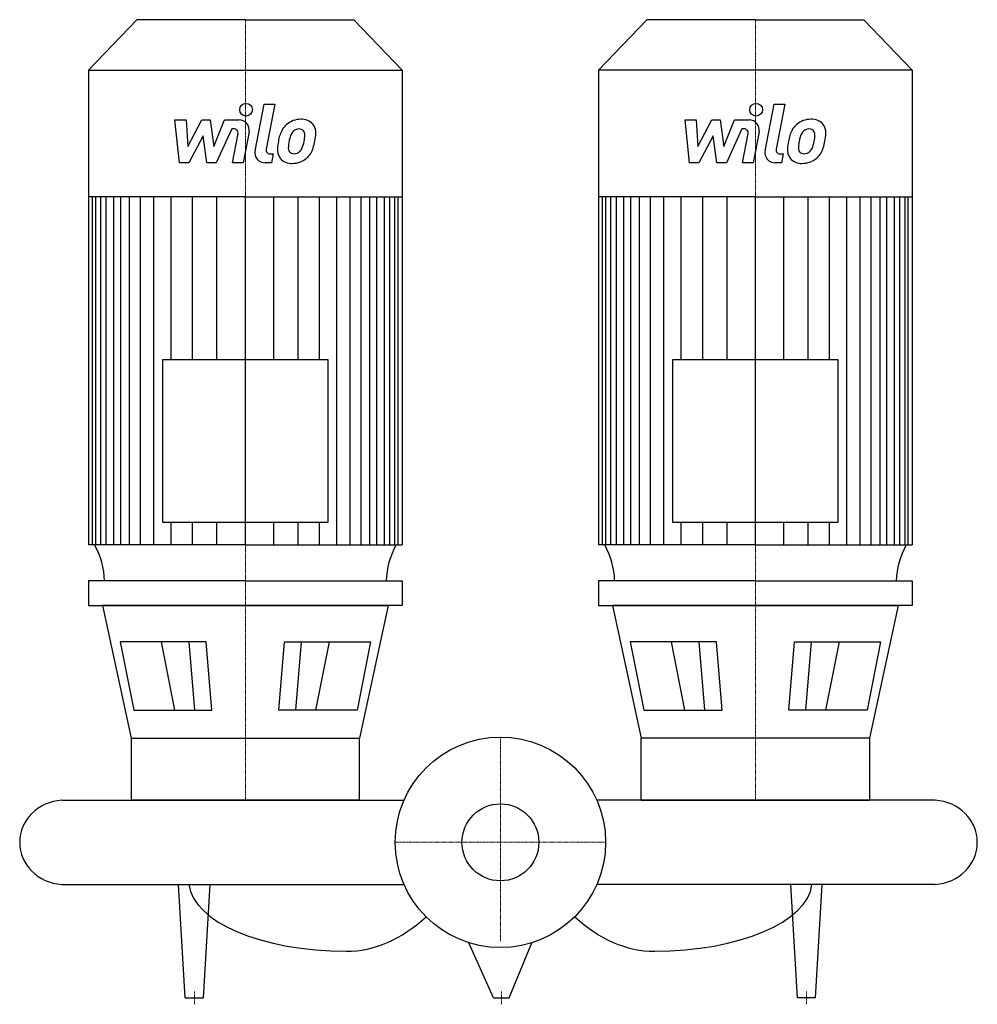
# Model space of a CAD drawing. Extents: x -377 to 374, y -127 to 645.
import ezdxf

# ---------------------------------------------------------------- set-up
doc = ezdxf.new("R2010")
doc.units = 0
doc.linetypes.add('DASHDOT', pattern=[1, 0.5, -0.25, 0, -0.25])
doc.layers.get('0').update_dxf_attribs({"color": 124})
doc.layers.add('CP_AXIS', color=143, linetype='DASHDOT', lineweight=18)
doc.layers.add('CP_DETAL', color=33, linetype='Continuous')
doc.layers.add('cp_hidde', color=203, linetype='Continuous')

msp = doc.modelspace()

# ---------------------------------------------------------------- linework, layer by layer
for p, q in [((-285.07, 645), (-323, 605.51)), ((-200, 645), (-285.07, 645)), ((-200, 645), (-114.93, 645)), ((-114.93, 645), (-77, 605.51)), ((114.93, 645), (77, 605.51)), ((200, 645), (114.93, 645)), ((200, 645), (285.07, 645)), ((285.07, 645), (323, 605.51)), ((-323, 605.51), (-323, 233.21)), ((-323, 605.51), (-200, 605.51)), ((-200, 605.51), (-77, 605.51)), ((-77, 605.51), (-77, 233.21)), ((200, 605.51), (77, 605.51)), ((77, 605.51), (77, 233.21)), ((323, 605.51), (200, 605.51)), ((323, 605.51), (323, 233.21)), ((-200, 506.09), (-323, 506.09)), ((-200, 506.09), (-77, 506.09)), ((200, 506.09), (77, 506.09)), ((200, 506.09), (323, 506.09)), ((-264.96, 378.22), (-264.96, 251.08)), ((-135.04, 378.22), (-264.96, 378.22)), ((-135.04, 251.08), (-135.04, 378.22)), ((135.04, 378.22), (135.04, 251.08)), ((264.96, 378.22), (135.04, 378.22)), ((264.96, 251.08), (264.96, 378.22)), ((-264.96, 251.08), (-135.04, 251.08)), ((135.04, 251.08), (264.96, 251.08)), ((-200, 233.21), (-323, 233.21)), ((-200, 233.21), (-77, 233.21)), ((200, 233.21), (77, 233.21)), ((200, 233.21), (323, 233.21)), ((-200, 205), (-323, 205)), ((-323, 205), (-323, 185.82)), ((-200, 205), (-77, 205)), ((-77, 205), (-77, 185.82)), ((200, 205), (77, 205)), ((77, 205), (77, 185.82)), ((200, 205), (323, 205)), ((323, 205), (323, 185.82)), ((-323, 185.82), (-200, 185.82)), ((-200, 185.82), (-311.97, 185.82)), ((-311.97, 185.82), (-289.57, 81.75)), ((-200, 185.82), (-88.03, 185.82)), ((-77, 185.82), (-200, 185.82)), ((-88.03, 185.82), (-110.43, 81.75)), ((77, 185.82), (200, 185.82)), ((200, 185.82), (88.03, 185.82)), ((88.03, 185.82), (110.43, 81.75)), ((200, 185.82), (311.97, 185.82)), ((323, 185.82), (200, 185.82)), ((311.97, 185.82), (289.57, 81.75)), ((-230.63, 157.23), (-298.19, 157.23)), ((-298.19, 157.23), (-287.56, 103.73)), ((-226.22, 103.73), (-230.63, 157.23)), ((-173.78, 103.73), (-169.37, 157.23)), ((-169.37, 157.23), (-101.81, 157.23)), ((-101.81, 157.23), (-112.44, 103.73)), ((101.81, 157.23), (112.44, 103.73)), ((169.37, 157.23), (101.81, 157.23)), ((173.78, 103.73), (169.37, 157.23)), ((226.22, 103.73), (230.63, 157.23)), ((230.63, 157.23), (298.19, 157.23)), ((298.19, 157.23), (287.56, 103.73)), ((-287.56, 103.73), (-226.22, 103.73)), ((-112.44, 103.73), (-173.78, 103.73)), ((112.44, 103.73), (173.78, 103.73)), ((287.56, 103.73), (226.22, 103.73)), ((-289.57, 81.75), (-110.43, 81.75)), ((-289.57, 81.75), (-289.57, 33)), ((-110.43, 33), (-110.43, 81.75)), ((110.43, 33), (110.43, 81.75)), ((289.57, 81.75), (110.43, 81.75)), ((289.57, 81.75), (289.57, 33)), ((-344, 33), (-75.61, 33)), ((-110.43, 33), (-289.57, 33)), ((341, 33), (75.61, 33)), ((110.43, 33), (289.57, 33)), ((-344, -33), (-75.61, -33)), ((-247.11, -122), (-252.38, -33)), ((-232.89, -122), (-227.62, -33)), ((341, -33), (75.61, -33)), ((232.89, -122), (227.63, -33)), ((247.11, -122), (252.38, -33)), ((-5.39, -122), (-24.75, -78.7)), ((6.98, -122), (24.75, -78.7)), ((-247.11, -122), (-232.89, -122)), ((-5.39, -122), (6.98, -122)), ((247.11, -122), (232.89, -122))]:
    msp.add_line(p, q)
msp.add_circle((0, 0), 82.5)
for centre, major_axis, ratio, start_param, end_param in [((-366.8, 203.39), (0, 58.7), 0.960553, -1.543414, -1.038121), ((-33.2, 203.39), (0, 58.7), 0.960553, 1.038121, 1.543414), ((33.2, 203.39), (0, 58.7), 0.960553, -1.543414, -1.038121), ((366.8, 203.39), (0, 58.7), 0.960553, 1.038121, 1.543414), ((-341.98, 0), (-35.02, 0), 0.94383, -1.513022, 0), ((338.98, 0), (-35.02, 0), 0.94383, -3.141593, -1.62857), ((-341.98, 0), (-35.02, 0), 0.94383, 0, 1.513022), ((338.98, 0), (-35.02, 0), 0.94383, 1.62857, 3.141593), ((-120.9, -30.4), (-123.49, 0), 0.445414, 0.047362, 1.570796), ((120.9, -30.4), (-123.49, 0), 0.445414, 1.570796, 3.094231), ((-120.9, 110.96), (0, 196.36), 0.628898, 3.141593, 3.672935), ((120.9, 110.96), (0, 196.36), 0.628898, 2.61025, 3.141593)]:
    msp.add_ellipse(centre, major_axis=major_axis, ratio=ratio, start_param=start_param, end_param=end_param)
at = {"layer": 'CP_AXIS'}
for p, q in [((-200, 645), (-200, 33)), ((200, 645), (200, 33)), ((0, 82.5), (0, -77.94)), ((82.5, 0), (-82.5, 0)), ((-240, -127), (-240, -117)), ((0.8, -127), (0.8, -117)), ((240, -127), (240, -117))]:
    msp.add_line(p, q, dxfattribs=at)
at = {"layer": 'CP_DETAL'}
for p, q in [((-192.42, 542.27), (-185.31, 578.86)), ((-185.31, 578.86), (-176.89, 578.86)), ((-176.89, 578.86), (-183.77, 543.44)), ((207.58, 542.27), (214.69, 578.86)), ((214.69, 578.86), (223.11, 578.86)), ((223.11, 578.86), (216.23, 543.44)), ((-255.21, 566.49), (-246.52, 566.49)), ((-251.65, 532.74), (-255.21, 566.49)), ((-246.52, 566.49), (-245.13, 545.63)), ((-245.13, 545.63), (-234.22, 566.49)), ((-234.22, 566.49), (-227.64, 566.49)), ((-227.64, 566.49), (-224.76, 545.63)), ((-224.76, 545.63), (-216.34, 566.49)), ((-216.34, 566.49), (-205.02, 566.51)), ((144.79, 566.49), (153.48, 566.49)), ((148.35, 532.74), (144.79, 566.49)), ((153.48, 566.49), (154.87, 545.63)), ((154.87, 545.63), (165.78, 566.49)), ((165.78, 566.49), (172.36, 566.49)), ((172.36, 566.49), (175.24, 545.63)), ((175.24, 545.63), (183.66, 566.49)), ((183.66, 566.49), (194.98, 566.51)), ((-210.71, 559.37), (-222.82, 532.74)), ((-208.74, 559.37), (-210.71, 559.37)), ((-197.15, 557.01), (-201.81, 532.72)), ((189.29, 559.37), (177.18, 532.74)), ((191.26, 559.37), (189.29, 559.37)), ((202.85, 557.01), (198.19, 532.72)), ((-233.12, 553.92), (-244.29, 532.74)), ((-230.18, 532.74), (-233.12, 553.92)), ((-210.22, 532.72), (-205.79, 555.81)), ((166.88, 553.92), (155.71, 532.74)), ((169.82, 532.74), (166.88, 553.92)), ((189.78, 532.72), (194.21, 555.81)), ((-244.29, 532.74), (-251.65, 532.74)), ((-222.82, 532.74), (-230.18, 532.74)), ((-201.81, 532.72), (-210.22, 532.72)), ((-179.63, 532.74), (-184.56, 532.74)), ((-180.83, 539.87), (-178.25, 539.87)), ((-178.25, 539.87), (-179.63, 532.74)), ((155.71, 532.74), (148.35, 532.74)), ((177.18, 532.74), (169.82, 532.74)), ((198.19, 532.72), (189.78, 532.72)), ((220.37, 532.74), (215.44, 532.74)), ((219.17, 539.87), (221.75, 539.87)), ((221.75, 539.87), (220.37, 532.74)), ((-319.87, 233.21), (-319.87, 506.09)), ((-317.32, 233.21), (-317.32, 506.09)), ((-313.31, 233.21), (-313.31, 506.09)), ((-309.05, 233.21), (-309.05, 506.09)), ((-303.15, 233.21), (-303.15, 506.09)), ((-297.7, 233.21), (-297.7, 506.09)), ((-290.88, 233.21), (-290.88, 506.09)), ((-282.25, 233.21), (-282.25, 506.09)), ((-271.8, 233.21), (-271.8, 506.09)), ((-258.17, 378.22), (-258.17, 506.09)), ((-241.36, 378.22), (-241.36, 505.8)), ((-222.28, 378.22), (-222.28, 506.09)), ((-200, 233.21), (-200, 506.09)), ((-200, 233.21), (-200, 506.09)), ((-200, 233.21), (-200, 506.09)), ((-200, 233.21), (-200, 506.09)), ((-177.72, 378.22), (-177.72, 506.09)), ((-158.64, 378.22), (-158.64, 505.8)), ((-141.83, 378.22), (-141.83, 506.09)), ((-128.2, 233.21), (-128.2, 506.09)), ((-117.75, 233.21), (-117.75, 506.09)), ((-109.12, 233.21), (-109.12, 506.09)), ((-102.3, 233.21), (-102.3, 506.09)), ((-96.85, 233.21), (-96.85, 506.09)), ((-90.95, 233.21), (-90.95, 506.09)), ((-86.69, 233.21), (-86.69, 506.09)), ((-82.68, 233.21), (-82.68, 506.09)), ((-80.13, 233.21), (-80.13, 506.09)), ((80.13, 233.21), (80.13, 506.09)), ((82.68, 233.21), (82.68, 506.09)), ((86.69, 233.21), (86.69, 506.09)), ((90.95, 233.21), (90.95, 506.09)), ((96.85, 233.21), (96.85, 506.09)), ((102.3, 233.21), (102.3, 506.09)), ((109.12, 233.21), (109.12, 506.09)), ((117.75, 233.21), (117.75, 506.09)), ((128.2, 233.21), (128.2, 506.09)), ((141.83, 378.22), (141.83, 506.09)), ((158.64, 378.22), (158.64, 505.8)), ((177.72, 378.22), (177.72, 506.09)), ((200, 233.21), (200, 506.09)), ((200, 233.21), (200, 506.09)), ((200, 233.21), (200, 506.09)), ((200, 233.21), (200, 506.09)), ((222.28, 378.22), (222.28, 506.09)), ((241.36, 378.22), (241.36, 505.8)), ((258.17, 378.22), (258.17, 506.09)), ((271.8, 233.21), (271.8, 506.09)), ((282.25, 233.21), (282.25, 506.09)), ((290.88, 233.21), (290.88, 506.09)), ((297.7, 233.21), (297.7, 506.09)), ((303.15, 233.21), (303.15, 506.09)), ((309.05, 233.21), (309.05, 506.09)), ((313.31, 233.21), (313.31, 506.09)), ((317.32, 233.21), (317.32, 506.09)), ((319.87, 233.21), (319.87, 506.09)), ((-258.17, 233.21), (-258.17, 251.08)), ((-241.36, 233.21), (-241.36, 251.08)), ((-222.28, 233.21), (-222.28, 251.08)), ((-177.72, 233.21), (-177.72, 251.08)), ((-158.64, 233.21), (-158.64, 251.08)), ((-141.83, 233.21), (-141.83, 251.08)), ((141.83, 233.21), (141.83, 251.08)), ((158.64, 233.21), (158.64, 251.08)), ((177.72, 233.21), (177.72, 251.08)), ((222.28, 233.21), (222.28, 251.08)), ((241.36, 233.21), (241.36, 251.08)), ((258.17, 233.21), (258.17, 251.08)), ((-255.27, 103.73), (-265.9, 157.23)), ((-239.6, 103.73), (-244, 157.23)), ((-160.4, 103.73), (-156, 157.23)), ((-144.73, 103.73), (-134.1, 157.23)), ((144.73, 103.73), (134.1, 157.23)), ((160.4, 103.73), (156, 157.23)), ((239.6, 103.73), (244, 157.23)), ((255.27, 103.73), (265.9, 157.23))]:
    msp.add_line(p, q, dxfattribs=at)
for centre in [(-199.44, 574.41), (200.56, 574.41)]:
    msp.add_circle(centre, 5, dxfattribs=at)
for centre, radius, start, end in [((-205.01, 558.51), 8, 349.14628, 90.1097), ((-156.72, 550.13), 16.75, 89.32867, 131.19838), ((-155.76, 555.29), 11.62, 39.86254, 93.78775), ((194.99, 558.51), 8, 349.14628, 90.1097), ((243.28, 550.13), 16.75, 89.32867, 131.19838), ((244.24, 555.29), 11.62, 39.86254, 93.78775), ((-208.74, 556.37), 3, 349.12824, 90.03612), ((-144.92, 545.06), 29.56, 153.11154, 171.0742), ((-157.54, 550.77), 15.73, 130.4936, 150.86472), ((-156.07, 551.1), 9.07, 132.32247, 168.54459), ((-158.14, 553.1), 6.2, 88.6944, 130.59674), ((-157.87, 553.64), 5.66, 69.364, 91.28334), ((-157.23, 555.47), 3.72, 38.89188, 68.62272), ((-158.42, 554.85), 5.04, 358.4755, 35.93303), ((-155.02, 556.59), 10.22, 357.21753, 36.91765), ((-178.75, 556.83), 33.95, 347.78458, 358.75865), ((191.26, 556.37), 3, 349.12824, 90.03612), ((255.08, 545.06), 29.56, 153.11154, 171.0742), ((242.46, 550.77), 15.73, 130.4936, 150.86472), ((243.93, 551.1), 9.07, 132.32247, 168.54459), ((241.86, 553.1), 6.2, 88.6944, 130.59674), ((242.13, 553.64), 5.66, 69.364, 91.28334), ((242.77, 555.47), 3.72, 38.89188, 68.62272), ((241.58, 554.85), 5.04, 358.4755, 35.93303), ((244.98, 556.59), 10.22, 357.21753, 36.91765), ((221.25, 556.83), 33.95, 347.78458, 358.75865), ((-134.89, 541.55), 40.06, 168.33329, 176.52588), ((-137.27, 543.53), 29.08, 167.85106, 176.83157), ((-120.67, 541.05), 45.85, 165.01044, 169.18658), ((-178.93, 554.03), 25.39, 336.53024, 350.06328), ((-185.5, 555.57), 32.13, 349.37609, 358.47941), ((-194.27, 558.97), 49.59, 343.06336, 349.16054), ((265.11, 541.55), 40.06, 168.33329, 176.52588), ((262.73, 543.53), 29.08, 167.85106, 176.83157), ((279.33, 541.05), 45.85, 165.01044, 169.18658), ((221.07, 554.03), 25.39, 336.53024, 350.06328), ((214.5, 555.57), 32.13, 349.37609, 358.47941), ((205.73, 558.97), 49.59, 343.06336, 349.16054), ((-184.56, 540.74), 8, 169.00415, 270), ((-180.83, 542.87), 3, 169.00415, 270), ((-164.46, 542.78), 10.48, 173.44296, 216.79019), ((-161.07, 544.5), 5.28, 173.0647, 215.67225), ((-162.11, 544.17), 4.25, 220.25404, 274.7357), ((-161.53, 546.15), 6.2, 287.23719, 310.2783), ((-162.53, 547.16), 7.61, 311.13806, 334.81622), ((-162.91, 549.12), 16.72, 311.00226, 344.05833), ((215.44, 540.74), 8, 169.00415, 270), ((219.17, 542.87), 3, 169.00415, 270), ((235.54, 542.78), 10.48, 173.44296, 216.79019), ((238.93, 544.5), 5.28, 173.0647, 215.67225), ((237.89, 544.17), 4.25, 220.25404, 274.7357), ((238.47, 546.15), 6.2, 287.23719, 310.2783), ((237.47, 547.16), 7.61, 311.13806, 334.81622), ((237.09, 549.12), 16.72, 311.00226, 344.05833), ((-164.07, 543.64), 11.32, 219.11758, 274.24105), ((-163.14, 549.55), 17.19, 269.67378, 310.63898), ((-162.85, 554.78), 14.89, 274.18455, 282.23013), ((235.93, 543.64), 11.32, 219.11758, 274.24105), ((236.86, 549.55), 17.19, 269.67378, 310.63898), ((237.15, 554.78), 14.89, 274.18455, 282.23013)]:
    msp.add_arc(centre, radius, start, end, dxfattribs=at)
at = {"layer": 'cp_hidde'}
msp.add_circle((0, 0), 30.15, dxfattribs=at)

doc.saveas('drawing.dxf')
